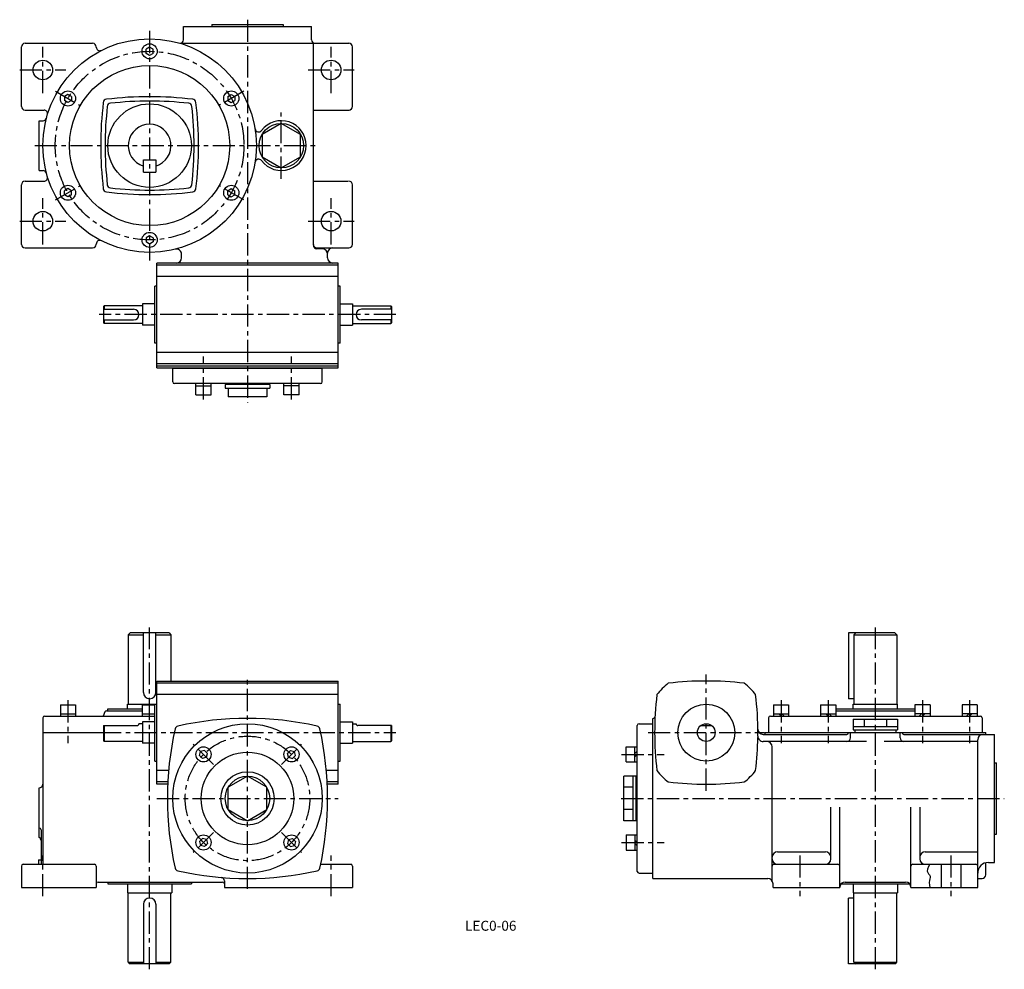
# Model space of a CAD drawing. Extents: x 138 to 691, y 11 to 545.
import ezdxf

# ---------------------------------------------------------------- set-up
doc = ezdxf.new("R2010")
doc.units = 0
doc.header["$LTSCALE"] = 5
doc.header["$MEASUREMENT"] = 0
doc.linetypes.add('CENTER', pattern=[2, 1.25, -0.25, 0.25, -0.25])
for name, color, linetype in [('2', 4, 'CONTINUOUS'), ('3', 2, 'CONTINUOUS'), ('4', 3, 'CONTINUOUS'), ('L-CENTER', 1, 'CENTER')]:
    doc.layers.add(name, color=color, linetype=linetype)
doc.styles.add('KANJI', font='TXT', dxfattribs={"bigfont": 'BIGFONT'})

msp = doc.modelspace()

# ---------------------------------------------------------------- linework, layer by layer
at = {"layer": '2', "ltscale": 2}
for p, q in [((210.57, 529.77), (208.57, 528.62)), ((208.57, 526.31), (208.57, 528.62)), ((210.57, 525.15), (208.57, 526.31)), ((212.57, 528.62), (210.57, 529.77)), ((212.57, 526.31), (210.57, 525.15)), ((212.57, 526.31), (212.57, 528.62)), ((164.67, 503.27), (162.67, 502.12)), ((162.67, 502.12), (162.67, 499.81)), ((164.67, 498.65), (162.67, 499.81)), ((166.67, 502.12), (164.67, 503.27)), ((166.67, 499.81), (164.67, 498.65)), ((166.67, 502.12), (166.67, 499.81)), ((254.47, 502.12), (256.47, 503.27)), ((254.47, 502.12), (254.47, 499.81)), ((254.47, 499.81), (256.47, 498.65)), ((256.47, 503.27), (258.47, 502.12)), ((256.47, 498.65), (258.47, 499.81)), ((258.47, 502.12), (258.47, 499.81)), ((164.67, 450.27), (162.67, 449.12)), ((162.67, 446.81), (162.67, 449.12)), ((166.67, 449.12), (164.67, 450.27)), ((166.67, 446.81), (166.67, 449.12)), ((254.47, 449.12), (256.47, 450.27)), ((254.47, 446.81), (254.47, 449.12)), ((256.47, 450.27), (258.47, 449.12)), ((258.47, 446.81), (258.47, 449.12)), ((164.67, 445.65), (162.67, 446.81)), ((166.67, 446.81), (164.67, 445.65)), ((254.47, 446.81), (256.47, 445.65)), ((256.47, 445.65), (258.47, 446.81)), ((210.57, 423.77), (208.57, 422.62)), ((208.57, 422.62), (208.57, 420.31)), ((212.57, 422.62), (210.57, 423.77)), ((212.57, 422.62), (212.57, 420.31)), ((210.57, 419.15), (208.57, 420.31)), ((212.57, 420.31), (210.57, 419.15)), ((238.59, 131.68), (239.19, 133.91)), ((241.42, 134.51), (239.19, 133.91)), ((243.05, 132.87), (241.42, 134.51)), ((242.45, 130.64), (243.05, 132.87)), ((288.09, 132.87), (289.72, 134.51)), ((288.68, 130.64), (288.09, 132.87)), ((289.72, 134.51), (291.95, 133.91)), ((292.55, 131.68), (291.95, 133.91)), ((240.22, 130.05), (238.59, 131.68)), ((242.45, 130.64), (240.22, 130.05)), ((288.68, 130.64), (290.91, 130.05)), ((290.91, 130.05), (292.55, 131.68)), ((240.22, 85.01), (238.59, 83.38)), ((238.59, 83.38), (239.19, 81.15)), ((242.45, 84.41), (240.22, 85.01)), ((242.45, 84.41), (243.05, 82.18)), ((288.68, 84.41), (288.09, 82.18)), ((288.68, 84.41), (290.91, 85.01)), ((290.91, 85.01), (292.55, 83.38)), ((292.55, 83.38), (291.95, 81.15)), ((241.42, 80.55), (239.19, 81.15)), ((243.05, 82.18), (241.42, 80.55)), ((288.09, 82.18), (289.72, 80.55)), ((289.72, 80.55), (291.95, 81.15))]:
    msp.add_line(p, q, dxfattribs=at)
at = {"layer": '2'}
for p, q in [((564.06, 155.13), (565.36, 153.83)), ((567.2, 153.83), (565.9, 155.13)), ((590.56, 155.13), (591.86, 153.83)), ((593.7, 153.83), (592.4, 155.13)), ((643.03, 153.83), (644.33, 155.13)), ((646.16, 155.13), (644.86, 153.83)), ((669.53, 153.83), (670.83, 155.13)), ((672.66, 155.13), (671.36, 153.83)), ((484.56, 134.12), (483.26, 132.82)), ((483.26, 130.98), (484.56, 132.28)), ((483.26, 84.08), (484.56, 82.78)), ((484.56, 80.94), (483.26, 82.24))]:
    msp.add_line(p, q, dxfattribs=at)
at = {"layer": '4'}
for p, q in [((245.57, 542.46), (285.57, 542.46)), ((245.57, 542.46), (245.57, 541.46)), ((285.57, 542.46), (285.57, 541.46)), ((229.57, 541.46), (301.57, 541.46)), ((229.57, 533.96), (229.57, 541.46)), ((301.57, 533.96), (301.57, 541.46)), ((140.57, 531.96), (178.57, 531.96)), ((227.57, 531.96), (322.57, 531.96)), ((302.57, 418.96), (302.57, 531.96)), ((302.57, 418.46), (302.57, 531.96)), ((138.57, 496.46), (138.57, 529.96)), ((180.57, 529.78), (180.57, 529.96)), ((324.57, 496.46), (324.57, 529.96)), ((140.57, 494.46), (151.24, 494.46)), ((302.57, 494.46), (322.62, 494.46)), ((148.57, 460.46), (148.57, 488.46)), ((148.57, 488.46), (150.67, 488.46)), ((207.07, 466.46), (214.07, 466.46)), ((207.07, 459.46), (207.07, 466.46)), ((214.07, 466.46), (214.07, 459.46)), ((148.57, 460.46), (150.67, 460.46)), ((207.07, 459.46), (214.07, 459.46)), ((140.57, 454.46), (151.24, 454.46)), ((302.57, 454.46), (322.16, 454.46)), ((138.57, 418.96), (138.57, 452.46)), ((324.57, 418.96), (324.57, 452.46)), ((140.57, 416.96), (178.57, 416.96)), ((180.57, 418.96), (180.57, 419.15)), ((304.57, 416.96), (322.57, 416.96)), ((307.57, 416.46), (304.57, 416.46)), ((228.57, 411.46), (228.57, 413.28)), ((310.57, 411.46), (310.57, 413.96)), ((214.57, 349.46), (214.57, 408.46)), ((316.57, 408.46), (214.57, 408.46)), ((316.57, 407.19), (214.57, 407.19)), ((316.57, 349.46), (316.57, 408.46)), ((316.57, 400.82), (214.57, 400.82)), ((213.57, 363.46), (213.57, 395.46)), ((214.57, 395.46), (213.57, 395.46)), ((317.57, 395.46), (316.57, 395.46)), ((317.57, 363.46), (317.57, 395.46)), ((185.07, 384.46), (184.57, 383.96)), ((184.57, 383.96), (184.57, 374.96)), ((184.57, 382.46), (201.57, 382.46)), ((206.57, 384.46), (185.07, 384.46)), ((185.07, 384.46), (185.07, 382.46)), ((206.57, 385.46), (206.57, 373.46)), ((213.57, 385.46), (206.57, 385.46)), ((317.57, 385.46), (324.57, 385.46)), ((324.57, 385.46), (324.57, 373.46)), ((324.57, 384.46), (346.07, 384.46)), ((346.57, 382.46), (329.57, 382.46)), ((346.07, 384.46), (346.57, 383.96)), ((346.07, 384.46), (346.07, 382.46)), ((346.57, 383.96), (346.57, 374.96)), ((184.57, 376.46), (201.57, 376.46)), ((185.07, 376.46), (185.07, 374.46)), ((346.57, 376.46), (329.57, 376.46)), ((346.07, 376.46), (346.07, 374.46)), ((184.57, 374.96), (185.07, 374.46)), ((206.57, 374.46), (185.07, 374.46)), ((213.57, 373.46), (206.57, 373.46)), ((317.57, 373.46), (324.57, 373.46)), ((324.57, 374.46), (346.07, 374.46)), ((346.57, 374.96), (346.07, 374.46)), ((214.57, 363.46), (213.57, 363.46)), ((317.57, 363.46), (316.57, 363.46)), ((316.57, 358.11), (214.57, 358.11)), ((316.57, 351.73), (214.57, 351.73)), ((316.57, 350.46), (214.57, 350.46)), ((214.57, 349.46), (316.57, 349.46)), ((307.57, 349.16), (223.57, 349.16)), ((223.57, 341.66), (223.57, 349.16)), ((307.57, 341.66), (307.57, 349.16)), ((306.57, 340.66), (224.57, 340.66)), ((236.57, 339.36), (245.07, 339.36)), ((278.07, 340.16), (253.07, 340.16)), ((253.07, 340.16), (253.07, 338.16)), ((253.07, 338.16), (278.07, 338.16)), ((254.07, 340.16), (254.07, 340.66)), ((254.74, 338.16), (254.74, 333.16)), ((265.57, 338.16), (265.57, 333.16)), ((276.39, 338.16), (276.39, 333.16)), ((277.07, 340.16), (277.07, 340.66)), ((278.07, 340.16), (278.07, 338.16)), ((294.57, 339.36), (286.07, 339.36)), ((236.57, 334.36), (245.07, 334.36)), ((276.39, 333.16), (254.74, 333.16)), ((294.57, 334.36), (286.07, 334.36)), ((198.57, 199.53), (199.57, 200.53)), ((198.57, 199.53), (198.57, 160.53)), ((198.57, 199.53), (207.07, 199.53)), ((221.57, 200.53), (199.57, 200.53)), ((207.07, 167.03), (207.07, 200.53)), ((214.07, 167.03), (214.07, 200.53)), ((214.07, 199.53), (222.57, 199.53)), ((221.57, 200.53), (222.57, 199.53)), ((222.57, 199.53), (222.57, 173.53)), ((629.36, 200.53), (603.36, 200.53)), ((603.36, 200.53), (603.36, 163.53)), ((606.36, 199.53), (607.36, 200.53)), ((606.36, 199.53), (630.36, 199.53)), ((606.36, 199.53), (606.36, 160.53)), ((629.36, 200.53), (630.36, 199.53)), ((630.36, 199.53), (630.36, 160.53)), ((214.57, 173.53), (316.57, 173.53)), ((214.57, 115.53), (214.57, 173.53)), ((316.57, 172.26), (214.57, 172.26)), ((316.57, 115.53), (316.57, 173.53)), ((198.07, 160.53), (214.57, 160.53)), ((198.07, 157.83), (198.07, 160.53)), ((213.57, 128.53), (213.57, 160.53)), ((213.57, 160.53), (214.57, 160.53)), ((316.57, 165.89), (214.57, 165.89)), ((316.57, 160.53), (317.57, 160.53)), ((317.57, 128.53), (317.57, 160.53)), ((606.36, 163.53), (603.36, 163.53)), ((605.86, 160.53), (630.86, 160.53)), ((605.86, 157.83), (605.86, 160.53)), ((630.86, 157.83), (630.86, 160.53)), ((160.42, 160.13), (168.92, 160.13)), ((160.42, 155.13), (168.92, 155.13)), ((185.33, 156.16), (184.5, 153.83)), ((186.27, 156.83), (206.32, 156.83)), ((187.07, 157.83), (206.32, 157.83)), ((187.07, 156.83), (187.07, 157.83)), ((206.32, 160.13), (213.57, 160.13)), ((206.32, 155.13), (213.57, 155.13)), ((561.11, 160.13), (569.61, 160.13)), ((561.11, 155.13), (569.61, 155.13)), ((587.61, 160.13), (596.11, 160.13)), ((587.61, 155.13), (596.11, 155.13)), ((596.11, 157.83), (640.61, 157.83)), ((596.11, 156.83), (640.61, 156.83)), ((649.11, 160.13), (640.61, 160.13)), ((649.11, 155.13), (640.61, 155.13)), ((675.61, 160.13), (667.11, 160.13)), ((675.61, 155.13), (667.11, 155.13)), ((150.57, 152.83), (150.57, 144.53)), ((151.57, 153.83), (213.57, 153.83)), ((206.57, 149.53), (204.57, 149.53)), ((213.57, 150.53), (206.57, 150.53)), ((206.57, 150.53), (206.57, 138.53)), ((317.57, 150.53), (324.57, 150.53)), ((324.57, 150.53), (324.57, 138.53)), ((324.57, 149.53), (326.57, 149.53)), ((485.56, 149.53), (493.36, 149.53)), ((493.36, 62.53), (493.36, 152.53)), ((493.36, 152.53), (493.59, 152.53)), ((558.36, 152.83), (558.36, 144.53)), ((559.36, 153.83), (677.36, 153.83)), ((605.86, 152.03), (630.86, 152.03)), ((605.86, 152.03), (605.86, 146.03)), ((612.11, 152.03), (612.11, 148.03)), ((624.61, 152.03), (624.61, 148.03)), ((630.86, 152.03), (630.86, 146.03)), ((678.36, 152.83), (678.36, 144.53)), ((150.57, 144.53), (184.57, 144.53)), ((150.57, 144.53), (150.57, 70.53)), ((184.57, 148.53), (203.57, 148.53)), ((184.57, 148.53), (184.57, 140.03)), ((185.07, 148.53), (185.07, 139.53)), ((346.57, 148.53), (327.57, 148.53)), ((346.07, 148.53), (346.07, 139.53)), ((346.57, 148.53), (346.57, 140.03)), ((484.56, 66.53), (484.56, 148.53)), ((520.36, 148.53), (526.36, 148.53)), ((556.36, 144.53), (680.36, 144.53)), ((556.36, 143.53), (556.36, 144.53)), ((604.36, 141.53), (604.36, 144.53)), ((605.86, 148.03), (630.86, 148.03)), ((605.86, 146.03), (630.86, 146.03)), ((606.86, 146.03), (606.86, 144.53)), ((606.86, 144.53), (629.86, 144.53)), ((629.86, 146.03), (629.86, 144.53)), ((632.36, 141.53), (632.36, 144.53)), ((680.36, 143.53), (680.36, 144.53)), ((184.57, 140.03), (185.07, 139.53)), ((206.57, 139.53), (185.07, 139.53)), ((213.57, 138.53), (206.57, 138.53)), ((317.57, 138.53), (324.57, 138.53)), ((324.57, 139.53), (346.07, 139.53)), ((346.57, 140.03), (346.07, 139.53)), ((555.35, 143.53), (602.36, 143.53)), ((613.36, 139.53), (555.35, 139.53)), ((675.86, 139.53), (623.36, 139.53)), ((634.36, 143.53), (685.36, 143.53)), ((675.86, 57.53), (675.86, 140.53)), ((685.36, 71.53), (685.36, 143.53)), ((478.26, 128.03), (478.26, 136.53)), ((483.26, 128.03), (483.26, 136.53)), ((560.36, 61.19), (560.36, 136.53)), ((213.57, 128.53), (214.57, 128.53)), ((316.57, 128.53), (317.57, 128.53)), ((685.36, 127.53), (686.36, 127.53)), ((686.36, 87.53), (686.36, 127.53)), ((221.25, 123.17), (214.57, 123.17)), ((316.57, 123.17), (309.89, 123.17)), ((220.81, 116.8), (214.57, 116.8)), ((265.57, 120.03), (254.74, 113.78)), ((276.39, 113.78), (265.57, 120.03)), ((316.57, 116.8), (310.33, 116.8)), ((484.06, 120.03), (477.06, 120.03)), ((477.06, 95.03), (477.06, 120.03)), ((482.06, 120.03), (482.06, 95.03)), ((484.06, 95.03), (484.06, 120.03)), ((484.06, 119.03), (484.56, 119.03)), ((148.57, 85.53), (148.57, 113.53)), ((220.75, 115.53), (214.57, 115.53)), ((254.74, 101.28), (254.74, 113.78)), ((276.39, 101.28), (276.39, 113.78)), ((316.57, 115.53), (310.39, 115.53)), ((482.06, 113.78), (477.06, 113.78)), ((254.74, 101.28), (265.57, 95.03)), ((265.57, 95.03), (276.39, 101.28)), ((482.06, 101.28), (477.06, 101.28)), ((593.36, 73.53), (593.36, 102.53)), ((598.36, 57.53), (598.36, 102.53)), ((638.36, 57.53), (638.36, 102.53)), ((643.36, 102.53), (643.36, 73.53)), ((484.06, 95.03), (477.06, 95.03)), ((484.06, 96.03), (484.56, 96.03)), ((149.57, 89.87), (149.57, 70.53)), ((478.26, 87.03), (478.26, 78.53)), ((483.26, 87.03), (483.26, 78.53)), ((685.36, 87.53), (686.36, 87.53)), ((563.36, 77.53), (590.36, 77.53)), ((646.36, 77.53), (675.86, 77.53)), ((148.07, 73.03), (148.07, 70.53)), ((148.07, 73.03), (149.57, 73.03)), ((138.57, 69.53), (138.57, 57.53)), ((139.57, 70.53), (179.57, 70.53)), ((180.57, 69.53), (180.57, 57.53)), ((306.72, 70.53), (323.57, 70.53)), ((324.57, 69.53), (324.57, 57.53)), ((561.36, 70.53), (597.36, 70.53)), ((639.36, 70.53), (674.86, 70.53)), ((655.36, 70.53), (655.36, 57.53)), ((666.36, 70.53), (666.36, 57.53)), ((680.36, 64.53), (680.36, 71.19)), ((681.86, 71.53), (685.36, 71.53)), ((252.57, 61.15), (252.57, 57.53)), ((485.56, 65.53), (493.36, 65.53)), ((493.36, 62.53), (557.86, 62.53)), ((675.86, 62.53), (678.36, 62.53)), ((138.57, 57.53), (180.57, 57.53)), ((181.57, 60.53), (251.57, 60.53)), ((187.07, 60.53), (187.07, 59.53)), ((187.07, 59.53), (234.07, 59.53)), ((198.07, 59.53), (198.07, 54.53)), ((223.07, 59.53), (223.07, 54.53)), ((234.07, 60.53), (234.07, 59.53)), ((252.57, 57.53), (324.57, 57.53)), ((560.86, 57.53), (560.86, 59.53)), ((560.86, 57.53), (598.36, 57.53)), ((598.36, 57.53), (598.36, 57.53)), ((599.13, 59.53), (637.6, 59.53)), ((601.36, 60.53), (635.36, 60.53)), ((605.86, 59.53), (605.86, 54.53)), ((630.86, 59.53), (630.86, 54.53)), ((638.36, 57.53), (675.86, 57.53)), ((638.36, 57.53), (638.36, 57.53)), ((198.07, 54.53), (223.07, 54.53)), ((198.57, 15.53), (198.57, 54.53)), ((222.57, 15.53), (222.57, 54.53)), ((603.36, 14.53), (603.36, 51.53)), ((606.36, 51.53), (603.36, 51.53)), ((605.86, 54.53), (630.86, 54.53)), ((606.36, 15.53), (606.36, 54.53)), ((630.36, 15.53), (630.36, 54.53)), ((207.07, 48.03), (207.07, 14.53)), ((214.07, 48.03), (214.07, 14.53)), ((198.57, 15.53), (207.07, 15.53)), ((198.57, 15.53), (199.57, 14.53)), ((221.57, 14.53), (199.57, 14.53)), ((214.07, 15.53), (222.57, 15.53)), ((221.57, 14.53), (222.57, 15.53)), ((629.36, 14.53), (603.36, 14.53)), ((606.36, 15.53), (630.36, 15.53)), ((606.36, 15.53), (607.36, 14.53)), ((629.36, 14.53), (630.36, 15.53))]:
    msp.add_line(p, q, dxfattribs=at)
at = {"layer": '4', "ltscale": 2}
for p, q in [((236.57, 334.36), (236.57, 340.66)), ((245.07, 334.36), (245.07, 340.66)), ((286.07, 334.36), (286.07, 340.66)), ((294.57, 334.36), (294.57, 340.66)), ((160.42, 160.13), (160.42, 153.83)), ((168.92, 160.13), (168.92, 153.83)), ((206.32, 160.13), (206.32, 153.83)), ((561.11, 160.13), (561.11, 153.83)), ((569.61, 160.13), (569.61, 153.83)), ((587.61, 160.13), (587.61, 153.83)), ((596.11, 160.13), (596.11, 153.83)), ((640.61, 160.13), (640.61, 153.83)), ((649.11, 160.13), (649.11, 153.83)), ((667.11, 160.13), (667.11, 153.83)), ((675.61, 160.13), (675.61, 153.83)), ((478.26, 136.53), (484.56, 136.53)), ((478.26, 128.03), (484.56, 128.03)), ((478.26, 87.03), (484.56, 87.03)), ((478.26, 78.53), (484.56, 78.53))]:
    msp.add_line(p, q, dxfattribs=at)
at = {"layer": '4'}
msp.add_lwpolyline([(284.57, 486.96), (273.74, 480.71), (273.74, 468.21), (284.57, 461.96), (295.39, 468.21), (295.39, 480.71)], close=True, dxfattribs=at)
msp.add_lwpolyline([(649.03, 70.53), (648.17, 69.28), (647.58, 67.83), (647.52, 66.71), (647.81, 65.83), (648.28, 65.12), (648.77, 64.5), (649.09, 63.86), (649.14, 63.16), (648.99, 62.33), (648.78, 61.35), (648.65, 60.19), (648.73, 58.81), (649.07, 57.53)], dxfattribs=at)
for centre, radius in [((210.57, 474.46), 60), ((210.57, 527.46), 4.25), ((150.57, 516.96), 5.5), ((312.57, 516.96), 5.5), ((210.57, 474.46), 45), ((164.67, 500.96), 4.25), ((256.47, 500.96), 4.25), ((210.57, 474.46), 23.5), ((284.57, 474.46), 12.5), ((164.67, 447.96), 4.25), ((256.47, 447.96), 4.25), ((150.57, 431.96), 5.5), ((312.57, 431.96), 5.5), ((210.57, 421.46), 4.25), ((523.36, 144.53), 16), ((265.57, 107.53), 42), ((523.36, 144.53), 5), ((240.82, 132.28), 4.25), ((265.57, 107.53), 26), ((290.32, 132.28), 4.25), ((265.57, 107.53), 15), ((265.57, 107.53), 12.5), ((240.82, 82.78), 4.25), ((290.32, 82.78), 4.25)]:
    msp.add_circle(centre, radius, dxfattribs=at)
for centre, radius, start, end in [((140.57, 529.96), 2, 90, 180), ((178.57, 529.96), 2, 0, 90), ((227.57, 533.96), 2, 270, 0), ((303.57, 533.96), 2, 180, 270), ((322.57, 529.96), 2, 0, 90), ((182.57, 529.78), 2, 180, 296.8472), ((383.07, 474.46), 200, 173.0275, 186.9725), ((186.53, 498.5), 2, 96.9725, 173.0275), ((210.57, 301.96), 200, 83.0275, 96.9725), ((188.77, 496.26), 2, 96.3202, 173.6798), ((210.57, 299.46), 200, 83.6798, 96.3202), ((232.37, 496.26), 2, 6.3202, 83.6798), ((234.6, 498.5), 2, 6.9725, 83.0275), ((38.07, 474.46), 200, 353.0275, 6.9725), ((140.57, 496.46), 2, 180, 270), ((151.24, 492.46), 2, 343.1227, 90), ((385.57, 474.46), 200, 173.6798, 186.3202), ((35.57, 474.46), 200, 353.6798, 6.3202), ((322.57, 496.46), 2, 270, 0), ((150.67, 490.46), 2, 270, 345.0448), ((284.57, 474.46), 14, 217.1272, 142.8728), ((210.57, 474.46), 12, 286.9578, 253.0422), ((271.81, 484.12), 2, 188.9611, 322.8728), ((271.81, 464.81), 2, 37.1272, 171.0389), ((150.67, 458.46), 2, 14.9552, 90), ((140.57, 452.46), 2, 90, 180), ((151.24, 456.46), 2, 270, 16.8773), ((322.57, 452.46), 2, 0, 90), ((186.53, 450.43), 2, 186.9725, 263.0275), ((210.57, 646.96), 200, 263.0275, 276.9725), ((188.77, 452.67), 2, 186.3202, 263.6798), ((210.57, 649.46), 200, 263.6798, 276.3202), ((232.37, 452.67), 2, 276.3202, 353.6798), ((234.6, 450.43), 2, 276.9725, 353.0275), ((182.57, 419.15), 2, 63.1528, 180), ((140.57, 418.96), 2, 180, 270), ((178.57, 418.96), 2, 270, 0), ((225.57, 413.28), 3, 0, 103.7741), ((304.57, 418.96), 2, 180, 270), ((304.57, 418.46), 2, 180, 270), ((307.57, 413.46), 3, 0, 90), ((313.57, 413.96), 3, 90, 180), ((322.57, 418.96), 2, 270, 0), ((225.57, 411.46), 3, 270, 0), ((313.57, 411.46), 3, 180, 270), ((201.57, 379.46), 3, 270, 90), ((329.57, 379.46), 3, 90, 270), ((224.57, 341.66), 1, 180, 270), ((306.57, 341.66), 1, 270, 0), ((523.36, 144.53), 35, 127.6045, 142.3955), ((523.36, -6.47), 180, 83.1857, 96.8143), ((523.36, 144.53), 35, 37.6045, 52.3955), ((210.57, 167.03), 3.5, 180, 0), ((674.36, 144.53), 180, 173.1857, 180.053), ((372.36, 144.53), 180, 359.8635, 6.8143), ((186.27, 155.83), 1, 90, 160.3462), ((151.57, 152.83), 1, 90, 180), ((203.57, 149.53), 1, 269.9991, 0), ((265.57, -27.47), 180, 77.4314, 102.5686), ((327.57, 149.53), 1, 180, 270.0009), ((485.56, 148.53), 1, 90, 180), ((493.59, 153.53), 1, 270, 357.1499), ((559.36, 152.83), 1, 90, 180), ((677.36, 152.83), 1, 0, 90), ((400.57, 107.53), 180, 167.4314, 192.5686), ((226.83, 146.26), 2, 102.5686, 167.4314), ((304.3, 146.26), 2, 12.5686, 77.4314), ((130.57, 107.53), 180, 347.4314, 12.5686), ((674.36, 144.53), 180, 180, 186.8143), ((555.35, 146.53), 3, 180.6262, 270), ((372.36, 144.53), 180, 359.3738, 0), ((602.36, 144.53), 1, 270, 0), ((634.36, 144.53), 1, 180, 270), ((372.36, 144.53), 180, 353.1857, 359.152), ((555.35, 142.53), 3, 179.3738, 270), ((557.36, 136.53), 3, 0, 90), ((602.36, 141.53), 2, 270, 0), ((634.36, 141.53), 2, 180, 270), ((678.86, 140.53), 3, 90, 180), ((523.36, 144.53), 35, 217.6045, 232.3955), ((523.36, 144.53), 35, 307.6045, 322.3955), ((523.36, 295.53), 180, 263.1857, 276.8143), ((148.57, 115.53), 2, 270, 0), ((148.57, 89.87), 1, 0, 90), ((147.57, 83.8), 2, 0, 60), ((563.36, 74.53), 3, 90, 180), ((590.36, 74.53), 3, 0, 90), ((646.36, 74.53), 3, 90, 180), ((563.36, 73.53), 3, 180, 270), ((590.36, 73.53), 3, 270, 0), ((646.36, 73.53), 3, 180, 270), ((139.57, 69.53), 1, 90, 180), ((179.57, 69.53), 1, 0, 90), ((226.83, 68.79), 2, 192.5686, 257.4314), ((265.57, 242.53), 180, 257.4314, 282.5686), ((304.3, 68.79), 2, 282.5686, 347.4314), ((323.57, 69.53), 1, 0, 90), ((485.56, 66.53), 1, 180, 270), ((561.36, 69.53), 1, 90, 180), ((597.36, 69.53), 1, 0, 90), ((639.36, 69.53), 1, 90, 180), ((674.86, 69.53), 1, 0, 90), ((681.86, 65.53), 6, 90, 180), ((250.57, 61.15), 2, 0, 85.2725), ((557.86, 59.53), 3, 0, 90), ((678.36, 64.53), 2, 270, 0), ((181.57, 59.53), 1, 90, 180), ((251.57, 59.53), 1, 0, 90), ((601.36, 57.53), 3, 90, 180), ((635.36, 57.53), 3, 0, 90), ((210.57, 48.03), 3.5, 0, 180)]:
    msp.add_arc(centre, radius, start, end, dxfattribs=at)
at = {"layer": 'L-CENTER', "ltscale": 2}
for p, q in [((265.57, 545.23), (265.57, 330.03)), ((210.57, 539), (210.57, 409.92)), ((150.57, 503.96), (150.57, 529.96)), ((312.57, 503.96), (312.57, 529.96)), ((137.57, 516.96), (163.57, 516.96)), ((299.57, 516.96), (325.57, 516.96)), ((157.69, 504.99), (171.64, 496.94)), ((263.44, 504.99), (249.49, 496.94)), ((284.57, 455.78), (284.57, 493.14)), ((146.03, 474.46), (305.77, 474.46)), ((157.69, 443.94), (171.64, 451.99)), ((263.44, 443.94), (249.49, 451.99)), ((150.57, 418.96), (150.57, 444.96)), ((312.57, 418.96), (312.57, 444.96)), ((137.57, 431.96), (163.57, 431.96)), ((299.57, 431.96), (325.57, 431.96)), ((348.99, 379.46), (182.15, 379.46)), ((240.82, 331.79), (240.82, 355.87)), ((290.32, 331.79), (290.32, 355.87)), ((210.57, 11.48), (210.57, 203.57)), ((618.36, 11.48), (618.36, 203.57)), ((523.36, 111.83), (523.36, 177.23)), ((265.57, 56.64), (265.57, 176.36)), ((164.67, 162.7), (164.67, 138.62)), ((565.36, 162.7), (565.36, 138.62)), ((591.86, 162.7), (591.86, 138.62)), ((644.86, 162.7), (644.86, 138.62)), ((671.36, 162.7), (671.36, 138.62)), ((182.15, 144.53), (348.99, 144.53)), ((490.66, 144.53), (556.07, 144.53)), ((246.51, 126.58), (235.12, 137.97)), ((284.62, 126.58), (296.01, 137.97)), ((475.69, 132.28), (499.77, 132.28)), ((214.68, 107.53), (316.46, 107.53)), ((475.6, 107.53), (690.83, 107.53)), ((246.51, 88.47), (235.12, 77.08)), ((284.62, 88.47), (296.01, 77.08)), ((475.69, 82.78), (499.77, 82.78)), ((150.57, 52.53), (150.57, 75.53)), ((312.57, 52.53), (312.57, 75.53)), ((575.86, 75.53), (575.86, 52.53)), ((660.86, 75.53), (660.86, 52.53))]:
    msp.add_line(p, q, dxfattribs=at)
for centre, radius in [((210.57, 474.46), 53), ((265.57, 107.53), 35)]:
    msp.add_circle(centre, radius, dxfattribs=at)

# ---------------------------------------------------------------- texts
at = {"layer": '3', "style": 'KANJI'}
msp.add_text('LEC0-06', height=5.6, dxfattribs=at).set_placement((387.8, 33.16))

doc.saveas('drawing.dxf')
